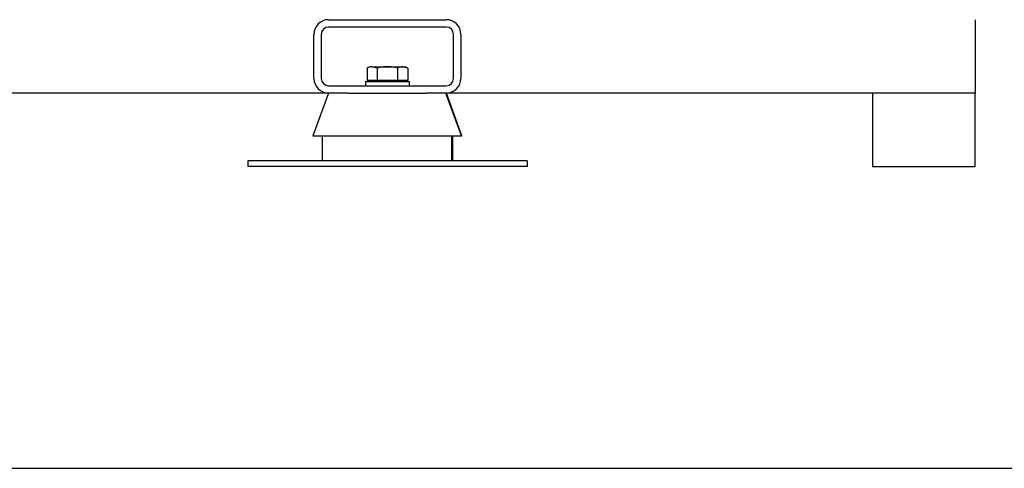
# Model space of a CAD drawing. Units: millimetres. Extents: x 111 to 4570, y 111 to 3189.
# Drawn here: x 2271 to 2941, y 111 to 417 of the extents above; entities that cross this region are included whole.
import ezdxf

# ---------------------------------------------------------------- set-up
doc = ezdxf.new("R2010")
doc.units = ezdxf.units.MM
for name, color, linetype in [('11018_-_BS_4848_', 7, 'Continuous'), ('22003_OUTRIGGER_', 7, 'Continuous'), ('22004_70_X_50_AV', 7, 'Continuous'), ('Default', 7, 'Continuous'), ('M16_PLAIN_WASHER', 7, 'Continuous'), ('M16_X_30_LG_HEX_', 7, 'Continuous')]:
    doc.layers.add(name, color=color, linetype=linetype)

# ---------------------------------------------------------------- blocks, each defined once
blk = doc.blocks.new('SE1')
at = {"layer": '11018_-_BS_4848_', "color": 7, "linetype": 'Continuous'}
for p, q in [((2480.95, 416.56), (2560.95, 416.56)), ((2920.95, 416.56), (2920.95, 376.56)), ((2560.95, 411.56), (2480.95, 411.56)), ((2470.95, 376.56), (2470.95, 406.56)), ((2475.95, 406.56), (2475.95, 376.56)), ((2565.95, 376.56), (2565.95, 406.56)), ((2570.95, 406.56), (2570.95, 376.56)), ((2920.95, 376.56), (2920.95, 366.56)), ((2480.95, 371.56), (2560.95, 371.56)), ((2480.81, 366.56), (2120.95, 366.56)), ((2494.32, 366.56), (2480.95, 366.56)), ((2560.95, 366.56), (2547.3, 366.56)), ((2920.95, 366.56), (2560.95, 366.56))]:
    blk.add_line(p, q, dxfattribs=at)
for centre, radius, start, end in [((2480.95, 406.56), 10, 90, 180), ((2560.95, 406.56), 10, 0, 90), ((2480.95, 406.56), 5, 90, 180), ((2560.95, 406.56), 5, 0, 90), ((2480.95, 376.56), 10, 180, 270), ((2480.95, 376.56), 5, 180, 270), ((2560.95, 376.56), 10, 270, 360), ((2560.95, 376.56), 5, 270, 360)]:
    blk.add_arc(centre, radius, start, end, dxfattribs=at)
at = {"layer": '22003_OUTRIGGER_', "color": 7, "linetype": 'Continuous'}
for p, q in [((2480.81, 366.56), (2470.25, 337.56)), ((2494.32, 366.56), (2547.3, 366.56)), ((2571.36, 337.56), (2560.81, 366.56)), ((2571.65, 337.56), (2561.09, 366.56)), ((2470.25, 337.56), (2571.36, 337.56)), ((2476.52, 337.56), (2476.52, 320.56)), ((2564.82, 320.56), (2564.82, 337.56)), ((2565.38, 320.56), (2565.38, 337.56)), ((2571.65, 337.56), (2571.36, 337.56)), ((2499.17, 320.56), (2425.95, 320.56)), ((2425.95, 320.56), (2425.95, 316.56)), ((2499.17, 316.56), (2425.95, 316.56)), ((2542.73, 320.56), (2499.17, 320.56)), ((2542.73, 316.56), (2499.17, 316.56)), ((2615.95, 320.56), (2542.73, 320.56)), ((2615.95, 316.56), (2542.73, 316.56)), ((2615.95, 320.56), (2615.95, 316.56))]:
    blk.add_line(p, q, dxfattribs=at)
at = {"layer": '22004_70_X_50_AV', "color": 7, "linetype": 'Continuous'}
for p, q in [((2850.95, 366.56), (2850.95, 316.56)), ((2920.95, 316.56), (2920.95, 366.56)), ((2850.95, 316.56), (2920.95, 316.56))]:
    blk.add_line(p, q, dxfattribs=at)
at = {"layer": 'M16_PLAIN_WASHER', "color": 7, "linetype": 'Continuous'}
for p, q in [((2505.95, 374.56), (2535.95, 374.56)), ((2505.95, 374.56), (2505.95, 371.56)), ((2535.95, 371.56), (2535.95, 374.56))]:
    blk.add_line(p, q, dxfattribs=at)
at = {"layer": 'M16_X_30_LG_HEX_', "color": 7, "linetype": 'Continuous'}
for p, q in [((2508.95, 384.56), (2507.09, 383.49)), ((2507.09, 383.49), (2507.09, 375.06)), ((2510.56, 384.56), (2508.95, 384.56)), ((2510.56, 384.56), (2520.95, 384.56)), ((2514.02, 383.49), (2510.56, 384.56)), ((2514.02, 383.49), (2514.02, 375.06)), ((2520.95, 384.56), (2531.34, 384.56)), ((2527.88, 383.49), (2527.88, 375.06)), ((2531.34, 384.56), (2532.95, 384.56)), ((2534.81, 383.49), (2531.34, 384.56)), ((2534.81, 383.49), (2532.95, 384.56)), ((2534.81, 383.49), (2534.81, 375.06)), ((2514.02, 375.06), (2507.09, 375.06)), ((2509.71, 375.06), (2509.71, 374.56)), ((2527.88, 375.06), (2514.02, 375.06)), ((2534.81, 375.06), (2527.88, 375.06)), ((2532.2, 374.56), (2532.2, 375.06))]:
    blk.add_line(p, q, dxfattribs=at)
for centre in [(2510.76, 377.79), (2531.54, 377.79)]:
    blk.add_arc(centre, 6.77, 91.66424, 122.72001, dxfattribs=at)
for points, knots in [([(2520.95, 384.56), (2520.37, 384.56), (2519.78, 384.54), (2518.6, 384.44), (2518.01, 384.37), (2516.28, 384.09), (2515.14, 383.82), (2514.02, 383.49)], [0, 0, 0, 0, 0.25, 0.25, 0.5, 0.5, 1, 1, 1, 1]), ([(2527.88, 383.49), (2526.75, 383.82), (2525.6, 384.09), (2523.29, 384.46), (2522.12, 384.56), (2520.95, 384.56)], [0, 0, 0, 0, 0.5, 0.5, 1, 1, 1, 1])]:
    blk.add_open_spline(points, degree=3, knots=knots, dxfattribs=at)

msp = doc.modelspace()

# ---------------------------------------------------------------- linework, layer by layer
at = {"layer": 'Default', "color": 7, "linetype": 'Continuous'}
msp.add_line((111.111, 111.111), (4555.556, 111.111), dxfattribs=at)

# ---------------------------------------------------------------- block references
at = {"layer": 'Default'}
msp.add_blockref('SE1', (0, 0), dxfattribs=at)

doc.saveas('drawing.dxf')
